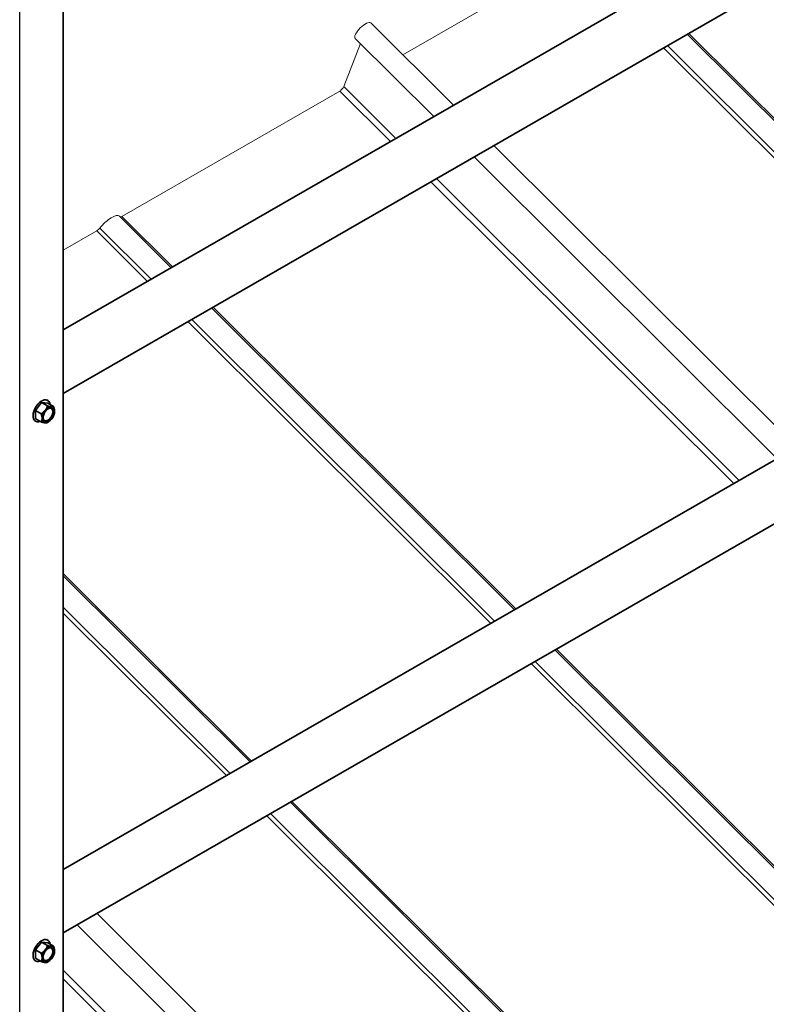
# Model space of a CAD drawing. Units: millimetres. Extents: x 24773 to 31073, y 34775 to 39230.
# Drawn here: x 26602 to 26924, y 36454 to 36879 of the extents above; entities that cross this region are included whole.
import ezdxf

# ---------------------------------------------------------------- set-up
doc = ezdxf.new("R2010")
doc.units = ezdxf.units.MM
doc.layers.add('Visible', color=7, linetype='Continuous', lineweight=35, true_color=0x22346e)
doc.layers.add('Visible Narrow', color=7, linetype='Continuous', lineweight=25, true_color=0x22346e)
doc.layers.add('ВИД', color=253, linetype='Continuous', lineweight=15)

msp = doc.modelspace()

# ---------------------------------------------------------------- linework, layer by layer
at = {"layer": 'Visible', "extrusion": (-0.707107, -0.407196, 0.578093)}
for p, q in [((27221.15, 37090.82), (26621.08, 36745.26)), ((27233, 37070.24), (26621.08, 36717.85)), ((26621.08, 36039.6), (26621.08, 36965.39)), ((27221.15, 36857.82), (26621.08, 36512.26)), ((27233, 36837.24), (26621.08, 36484.85)), ((26611.73, 36713.84), (26609.04, 36710.5)), ((26614.42, 36713.59), (26611.73, 36713.84)), ((26614.22, 36712.41), (26611.73, 36713.84)), ((26613.95, 36715), (26614.34, 36714.78)), ((26616.9, 36712.16), (26614.42, 36713.59)), ((26611.53, 36709.06), (26609.04, 36710.5)), ((26609.04, 36710.5), (26609.04, 36706.91)), ((26608.73, 36705.95), (26609.12, 36705.72)), ((26611.53, 36705.48), (26609.04, 36706.91)), ((26614.64, 36705.48), (26614.23, 36705.24)), ((26613.95, 36482), (26614.34, 36481.78)), ((26611.73, 36480.84), (26609.04, 36477.5)), ((26614.42, 36480.59), (26611.73, 36480.84)), ((26614.22, 36479.4), (26611.73, 36480.84)), ((26616.9, 36479.16), (26614.42, 36480.59)), ((26611.53, 36476.06), (26609.04, 36477.5)), ((26609.04, 36477.5), (26609.04, 36473.91)), ((26611.53, 36472.48), (26609.04, 36473.91)), ((26608.73, 36472.95), (26609.12, 36472.72)), ((26614.64, 36472.48), (26614.23, 36472.24))]:
    msp.add_line(p, q, dxfattribs=at)
at = {"layer": 'Visible'}
for centre, major_axis, start_param, end_param in [((26611.73, 36710.25), (2.61, 4.53), -0.625372, 3.766964), ((26614.63, 36708.58), (1.63, 2.83), 4.712389, 10.995574), ((26614.45, 36708.68), (1.5, 2.61), 2.395828, 7.02895), ((26614.63, 36708.58), (1.9, 3.29), 0.259866, 1.307063), ((26614.63, 36708.58), (1.9, 3.29), -0.787332, 0.259866), ((26614.63, 36708.58), (1.9, 3.29), 1.307063, 2.354261), ((26614.63, 36708.58), (1.9, 3.29), 4.448656, 5.495853), ((26614.63, 36708.58), (1.9, 3.29), 2.354261, 3.401458), ((26614.63, 36708.58), (1.9, 3.29), 3.401458, 4.448656), ((26611.73, 36477.25), (2.61, 4.53), -0.625372, 3.766964), ((26614.63, 36475.58), (1.63, 2.83), 4.712389, 10.995574), ((26614.45, 36475.68), (1.5, 2.61), 2.395828, 7.02895), ((26614.63, 36475.58), (1.9, 3.29), 0.259866, 1.307063), ((26614.63, 36475.58), (1.9, 3.29), -0.787332, 0.259866), ((26614.63, 36475.58), (1.9, 3.29), 1.307063, 2.354261), ((26614.63, 36475.58), (1.9, 3.29), 2.354261, 3.401458), ((26614.63, 36475.58), (1.9, 3.29), 3.401458, 4.448656), ((26614.63, 36475.58), (1.9, 3.29), 4.448656, 5.495853)]:
    msp.add_ellipse(centre, major_axis=major_axis, ratio=0.578093, start_param=start_param, end_param=end_param, dxfattribs=at)
for points, weights in [([(26614.22, 36712.41), (26613.91, 36711.27), (26613.29, 36710.5)], [1.54545837841, 1.665, 1.665]), ([(26615.97, 36712.04), (26615.35, 36712.1), (26614.22, 36712.41)], [1.665, 1.665, 1.54545837841]), ([(26616.9, 36712.16), (26616.6, 36711.99), (26615.97, 36712.04)], [1.54545837841, 1.665, 1.665]), ([(26617.32, 36710.13), (26617.32, 36710.96), (26616.9, 36712.16)], [1.665, 1.665, 1.54545837841]), ([(26613.29, 36710.5), (26612.66, 36709.72), (26611.53, 36709.06)], [1.665, 1.665, 1.54545837841]), ([(26611.53, 36709.06), (26611.94, 36707.86), (26611.94, 36707.03)], [1.54545837841, 1.665, 1.665]), ([(26611.94, 36707.03), (26611.94, 36706.2), (26611.53, 36705.48)], [1.665, 1.665, 1.54545837841]), ([(26611.53, 36705.48), (26612.66, 36705.17), (26613.29, 36705.12)], [1.54545837841, 1.665, 1.665]), ([(26613.29, 36705.12), (26613.91, 36705.06), (26614.22, 36705.23)], [1.665, 1.665, 1.54545837841]), ([(26614.22, 36705.23), (26614.22, 36705.24), (26614.23, 36705.24)], [1.54545837841, 1.54638253528, 1.54729954765]), ([(26614.22, 36479.4), (26613.91, 36478.27), (26613.29, 36477.5)], [1.54545837841, 1.665, 1.665]), ([(26615.97, 36479.04), (26615.35, 36479.1), (26614.22, 36479.4)], [1.665, 1.665, 1.54545837841]), ([(26616.9, 36479.16), (26616.6, 36478.99), (26615.97, 36479.04)], [1.54545837841, 1.665, 1.665]), ([(26617.32, 36477.13), (26617.32, 36477.96), (26616.9, 36479.16)], [1.665, 1.665, 1.54545837841]), ([(26613.29, 36477.5), (26612.66, 36476.72), (26611.53, 36476.06)], [1.665, 1.665, 1.54545837841]), ([(26611.53, 36476.06), (26611.94, 36474.86), (26611.94, 36474.03)], [1.54545837841, 1.665, 1.665]), ([(26611.94, 36474.03), (26611.94, 36473.2), (26611.53, 36472.48)], [1.665, 1.665, 1.54545837841]), ([(26611.53, 36472.48), (26612.66, 36472.17), (26613.29, 36472.11)], [1.54545837841, 1.665, 1.665]), ([(26613.29, 36472.11), (26613.91, 36472.06), (26614.22, 36472.23)], [1.665, 1.665, 1.54545837841]), ([(26614.22, 36472.23), (26614.22, 36472.24), (26614.23, 36472.24)], [1.54545837841, 1.54638253528, 1.54729954765])]:
    msp.add_rational_spline(points, weights, degree=2, dxfattribs=at)
at = {"layer": 'Visible Narrow', "extrusion": (-0.707107, -0.407196, 0.578093)}
msp.add_line((26602.27, 36025.67), (26602.27, 36957.67), dxfattribs=at)
at = {"layer": 'ВИД', "extrusion": (-0.707107, -0.407196, 0.578093)}
for p, q in [((26840.82, 36906.22), (26767.58, 36864.04)), ((26789.46, 36842.23), (26753.76, 36877.82)), ((26890.98, 36873.28), (27021.72, 36742.98)), ((26749.29, 36868.85), (26742.18, 36850.34)), ((26780.94, 36837.32), (26747.05, 36871.09)), ((27021.12, 36742.63), (26890.38, 36872.93)), ((26880.13, 36867.03), (27010.87, 36736.73)), ((26881.77, 36867.98), (27012.51, 36737.67)), ((26740.37, 36848.38), (26646.39, 36794.25)), ((26740.37, 36848.38), (26762.26, 36826.56)), ((26742.18, 36850.34), (26764.66, 36827.94)), ((26937.63, 36694.55), (26806.89, 36824.86)), ((26929.1, 36689.64), (26798.36, 36819.95)), ((26782.08, 36810.57), (26912.82, 36680.26)), ((26779.69, 36809.19), (26910.43, 36678.89)), ((26667.67, 36772.09), (26645.3, 36794.38)), ((26646.39, 36794.25), (26668.27, 36772.44)), ((26635.53, 36788), (26621.08, 36779.68)), ((26635.53, 36788), (26657.42, 36766.19)), ((26636.89, 36789.23), (26659.06, 36767.13)), ((26815.84, 36624.41), (26685.09, 36754.72)), ((26685.7, 36755.07), (26816.44, 36624.76)), ((26676.49, 36749.76), (26807.23, 36619.46)), ((26674.85, 36748.82), (26805.59, 36618.51)), ((26621.08, 36639.99), (26702.31, 36559.04)), ((26701.7, 36558.69), (26621.08, 36639.04)), ((26621.08, 36625.51), (26693.09, 36553.73)), ((26621.08, 36622.93), (26691.45, 36552.79)), ((27034.63, 36406.34), (26833.26, 36607.04)), ((26833.87, 36607.39), (27035.24, 36406.69)), ((26823.02, 36601.14), (27024.38, 36400.44)), ((26824.66, 36602.09), (27026.02, 36401.39)), ((26719.73, 36541.66), (26921.1, 36340.97)), ((26920.5, 36340.62), (26719.13, 36541.32)), ((26708.88, 36535.42), (26910.25, 36334.72)), ((26710.52, 36536.36), (26911.89, 36335.66)), ((26837.01, 36292.54), (26635.64, 36493.24)), ((26828.48, 36287.63), (26627.11, 36488.33)), ((26621.08, 36468.74), (26812.2, 36278.26)), ((26621.08, 36464.98), (26809.81, 36276.88))]:
    msp.add_line(p, q, dxfattribs=at)
at = {"layer": 'ВИД', "extrusion": (2.00165e-16, -1.99501e-16, -1)}
msp.add_ellipse((26750.4, 36874.45), major_axis=(3.35, 3.36), ratio=0.346274, start_param=3.141593, end_param=6.283185, dxfattribs=at)
at = {"layer": 'ВИД', "extrusion": (1.00166e-16, -9.98334e-17, -1)}
msp.add_ellipse((26740.83, 36849.57), major_axis=(1.34, 1.35), ratio=0.346274, start_param=0.663929, end_param=2.234726, dxfattribs=at)
at = {"layer": 'ВИД', "extrusion": (-1.50332e-16, 1.49833e-16, -1)}
msp.add_ellipse((26640.27, 36789.33), major_axis=(5.03, 5.05), ratio=0.346274, start_param=4.359784, end_param=6.283185, dxfattribs=at)
at = {"layer": 'ВИД', "extrusion": (1.50166e-16, -1.49667e-16, -1)}
msp.add_ellipse((26646.85, 36795.45), major_axis=(1.34, 1.35), ratio=0.346274, start_param=2.234726, end_param=2.902126, dxfattribs=at)
at = {"layer": 'ВИД', "extrusion": (0, 0, -1)}
msp.add_ellipse((26635.99, 36789.2), major_axis=(1.34, 1.35), ratio=0.346274, start_param=1.218191, end_param=2.234726, dxfattribs=at)

doc.saveas('drawing.dxf')
